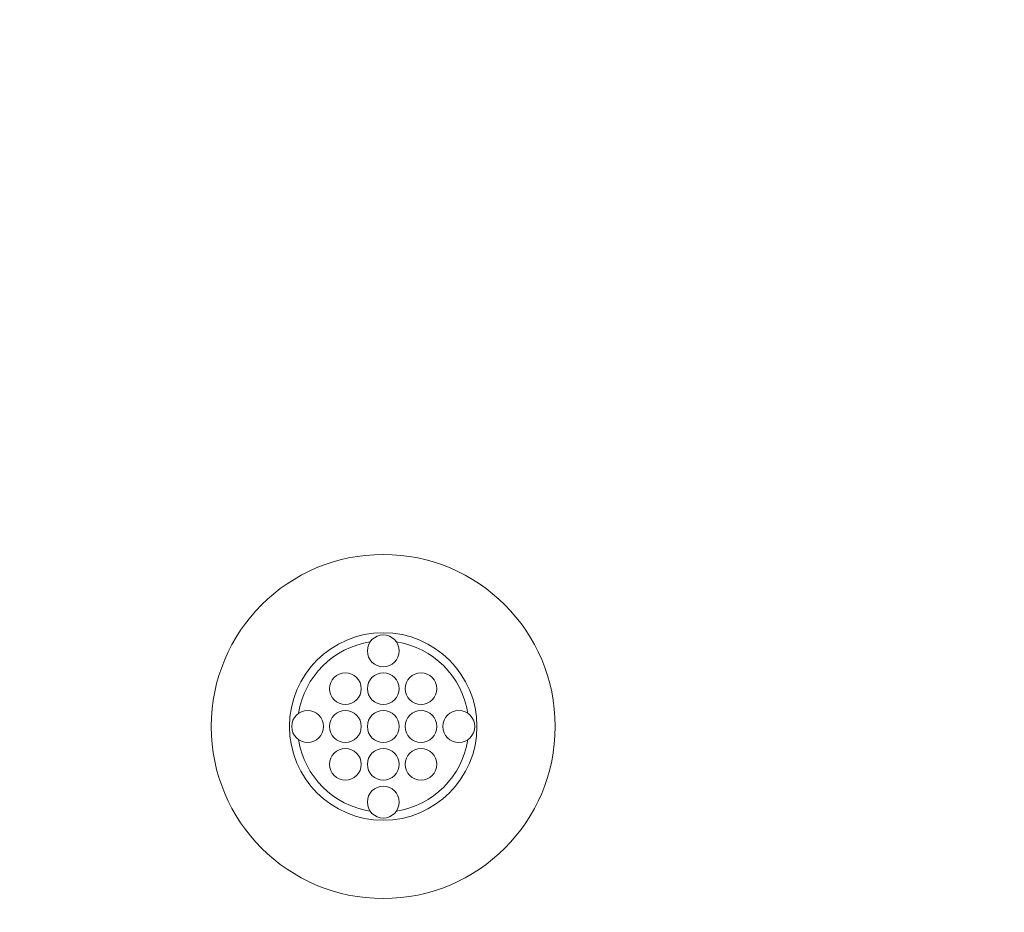
# Model space of a CAD drawing. Extents: x 0 to 276, y 0 to 91.
# Drawn here: x 234 to 236, y 63 to 65 of the extents above; entities that cross this region are included whole.
import ezdxf

# ---------------------------------------------------------------- set-up
doc = ezdxf.new("R2010")
doc.units = 0
doc.header["$LTSCALE"] = 0.125
doc.header["$MEASUREMENT"] = 0
doc.layers.add('PART - Primary', color=7, linetype='CONTINUOUS', lineweight=0)
doc.layers.add('SUBSTRATE', color=253, linetype='CONTINUOUS')

msp = doc.modelspace()

# ---------------------------------------------------------------- hatches: boundary and pattern name
at = {"layer": 'SUBSTRATE', "linetype": 'Continuous'}
h = msp.add_hatch(dxfattribs=at)
h.set_pattern_fill('AR-SAND', color=256, scale=0.25)
h.paths.add_polyline_path([(241.683, 88.8958), (140.3774, 88.8958, 0.414213), (136.9058, 85.4242), (136.9058, 57.9242, 0.414214), (140.3774, 54.4526), (241.683, 54.4526, 0.414214), (245.1545, 57.9242), (245.1545, 85.4242, 0.414214)])
h.paths.add_polyline_path([(238.4345, 83.8225), (238.4345, 59.5726), (142.3099, 59.5726), (142.3099, 83.8225)], flags=16)

# ---------------------------------------------------------------- linework, layer by layer
at = {"layer": 'PART - Primary'}
for centre, radius in [((234.7724, 63.3336), 0.455), ((234.7724, 63.5336), 0.042), ((234.6724, 63.4336), 0.042), ((234.7724, 63.4336), 0.042), ((234.8724, 63.4336), 0.042), ((234.5724, 63.3336), 0.042), ((234.6724, 63.3336), 0.042), ((234.7724, 63.3336), 0.042), ((234.8724, 63.3336), 0.042), ((234.9724, 63.3336), 0.042), ((234.6724, 63.2336), 0.042), ((234.7724, 63.2336), 0.042), ((234.8724, 63.2336), 0.042), ((234.7724, 63.1336), 0.042)]:
    msp.add_circle(centre, radius, dxfattribs=at)
for radius, start, end in [(0.248, 90, 180), (0.248, 0, 90), (0.2265, 98.779, 171.221), (0.2265, 8.779, 81.221), (0.248, 180, 270), (0.248, 270, 0), (0.2265, 188.779, 261.221), (0.2265, 278.779, 351.221)]:
    msp.add_arc((234.7724, 63.3336), radius, start, end, dxfattribs=at)

doc.saveas('drawing.dxf')
